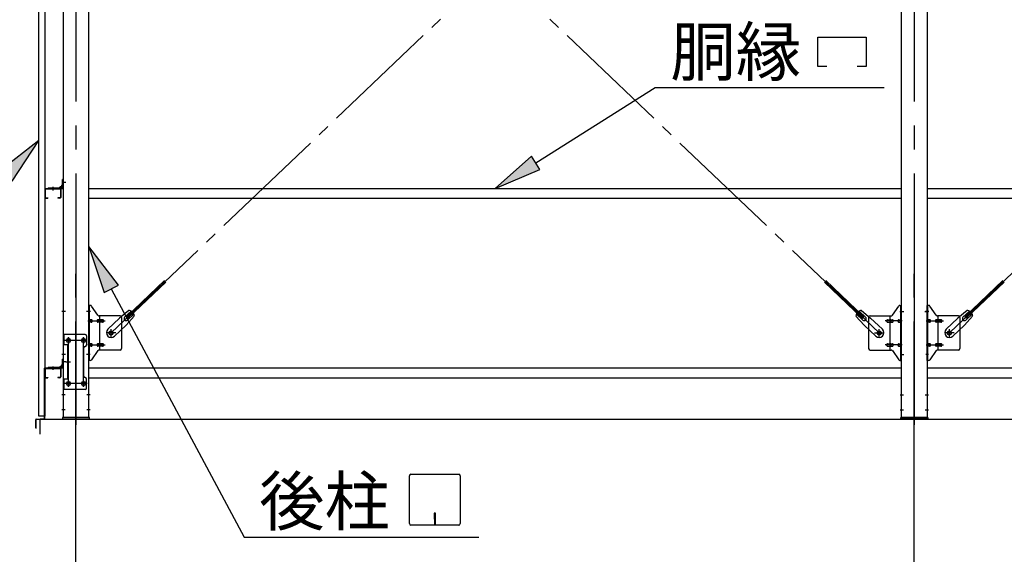
# Model space of a CAD drawing. Extents: x 868 to 32764, y 310 to 22484.
# Drawn here: x 15499 to 18787, y 15824 to 17610 of the extents above; entities that cross this region are included whole.
import ezdxf

# ---------------------------------------------------------------- set-up
doc = ezdxf.new("R2010")
doc.units = 0
doc.header["$LTSCALE"] = 80
doc.linetypes.add('1PL-M', pattern=[15, 12, -1, 1, -1])
doc.linetypes.add('1PL-SL', pattern=[6.5, 5, -0.5, 0.5, -0.5])
for name, color, linetype in [('1PL-M1', 6, '1PL-M'), ('HIKIDASHI', 6, 'CONTINUOUS'), ('SUNPOU', 4, 'CONTINUOUS'), ('アンカ-プレ-ト', 1, 'CONTINUOUS'), ('ブレ-ス', 6, 'CONTINUOUS'), ('ブレ-ス取付金物', 2, 'CONTINUOUS'), ('壁', 3, 'CONTINUOUS'), ('後柱', 3, 'CONTINUOUS'), ('水切り', 3, 'CONTINUOUS'), ('胴縁', 1, 'CONTINUOUS'), ('胴縁金具', 2, 'CONTINUOUS')]:
    doc.layers.add(name, color=color, linetype=linetype)
doc.styles.add('01', font='ROMANS', dxfattribs={"height": 3, "bigfont": 'BIGFONT'})

msp = doc.modelspace()

# ---------------------------------------------------------------- linework, layer by layer
at = {"layer": '1PL-M1'}
for p, q in [((15686.6, 14441.2), (15686.6, 16781.2)), ((18486.6, 14441.2), (18486.6, 16781.2))]:
    msp.add_line(p, q, dxfattribs=at)
at = {"layer": 'HIKIDASHI'}
for p, q in [((18164.2, 17452.7), (18164.2, 17551.7)), ((18164.2, 17551.7), (18326.2, 17551.7)), ((18326.2, 17551.7), (18326.2, 17452.7)), ((18194.2, 17452.7), (18164.2, 17452.7)), ((18326.2, 17452.7), (18296.2, 17452.7)), ((17222, 17131.4), (17621.4, 17382.7)), ((17621.4, 17382.7), (18385.9, 17382.7)), ((15562.1, 17205.6), (15434.1, 17106)), ((15473.3, 17069.9), (15562.1, 17205.6)), ((17207.8, 17154), (17086.6, 17046.2)), ((17236.2, 17108.8), (17207.8, 17154)), ((17086.6, 17046.2), (17236.2, 17108.8)), ((15828.1, 16723), (15729.1, 16851.5)), ((15729.1, 16851.5), (15781.1, 16697.8)), ((15781.1, 16697.8), (15828.1, 16723)), ((15804.6, 16710.4), (16248.2, 15881.2)), ((16800.2, 15926.4), (16800.2, 16086)), ((16805.4, 16091.2), (16965, 16091.2)), ((16970.2, 16086), (16970.2, 15926.4)), ((16883.2, 15961.2), (16883.2, 15941.2)), ((16887.2, 15961.2), (16883.2, 15961.2)), ((16885.2, 15921.2), (16885.2, 15951.2)), ((16887.2, 15921.2), (16887.2, 15961.2)), ((16965, 15921.2), (16805.4, 15921.2)), ((16248.2, 15881.2), (17032, 15881.2))]:
    msp.add_line(p, q, dxfattribs=at)
for centre, start, end in [((16805.4, 16086), 90, 180), ((16965, 16086), 0, 90), ((16805.4, 15926.4), 180, 270), ((16965, 15926.4), 270, 0)]:
    msp.add_arc(centre, 5.2, start, end, dxfattribs=at)
for points in [[(15473.3, 17069.9), (15434.1, 17106), (15562.1, 17205.6)], [(17207.8, 17154), (17236.2, 17108.8), (17086.6, 17046.2)], [(15828.1, 16723), (15781.1, 16697.8), (15729.1, 16851.5)]]:
    msp.add_solid(points, dxfattribs=at)
at = {"layer": 'SUNPOU'}
for p, q in [((15566.6, 16275.2), (21406.6, 16275.2)), ((15566.6, 16225.2), (15566.6, 16275.2))]:
    msp.add_line(p, q, dxfattribs=at)
at = {"layer": 'アンカ-プレ-ト'}
for p, q in [((15731.6, 16281.2), (15641.6, 16281.2)), ((15641.6, 16281.2), (15641.6, 16275.2)), ((15731.6, 16275.2), (15731.6, 16281.2)), ((18441.6, 16275.2), (18441.6, 16281.2)), ((18441.6, 16281.2), (18531.6, 16281.2)), ((18531.6, 16281.2), (18531.6, 16275.2)), ((15641.6, 16275.2), (15731.6, 16275.2)), ((18531.6, 16275.2), (18441.6, 16275.2))]:
    msp.add_line(p, q, dxfattribs=at)
at = {"layer": 'アンカ-プレ-ト', "color": 6, "linetype": '1PL-SL'}
for p, q in [((15686.6, 16250.2), (15686.6, 16306.2)), ((18486.6, 16250.2), (18486.6, 16306.2))]:
    msp.add_line(p, q, dxfattribs=at)
at = {"layer": 'ブレ-ス', "color": 6, "linetype": '1PL-SL'}
for p, q in [((18369.6, 16563.2), (15803.6, 19007.2)), ((15803.6, 16563.2), (18369.6, 19007.2)), ((18603.6, 16563.2), (21169.6, 19007.2))]:
    msp.add_line(p, q, dxfattribs=at)
at = {"layer": 'ブレ-ス'}
for p, q in [((15855.5, 16617.5), (15982.2, 16738.2)), ((15860.3, 16612.4), (15987.1, 16733.1)), ((18312.9, 16612.4), (18186.2, 16733.1)), ((18317.7, 16617.5), (18191, 16738.2)), ((18655.5, 16617.5), (18782.2, 16738.2)), ((18660.3, 16612.4), (18787.1, 16733.1)), ((15793.3, 16575.5), (15832.4, 16612.7)), ((15863.1, 16638.3), (15832.4, 16612.7)), ((15849.2, 16615.9), (15870.6, 16636.2)), ((15881.5, 16619), (15854.5, 16589.6)), ((15860.3, 16612.4), (15855.5, 16617.5)), ((15858.4, 16606.2), (15879.8, 16626.5)), ((18291.7, 16619), (18318.7, 16589.6)), ((18314.8, 16606.2), (18293.4, 16626.5)), ((18324, 16615.9), (18302.6, 16636.2)), ((18310.1, 16638.3), (18340.8, 16612.7)), ((18312.9, 16612.4), (18317.7, 16617.5)), ((18379.9, 16575.5), (18340.8, 16612.7)), ((18593.3, 16575.5), (18632.4, 16612.7)), ((18663.1, 16638.3), (18632.4, 16612.7)), ((18649.2, 16615.9), (18670.6, 16636.2)), ((18681.5, 16619), (18654.5, 16589.6)), ((18660.3, 16612.4), (18655.5, 16617.5)), ((18658.4, 16606.2), (18679.8, 16626.5)), ((15815.4, 16552.3), (15854.5, 16589.6)), ((18357.8, 16552.3), (18318.7, 16589.6)), ((18615.4, 16552.3), (18654.5, 16589.6))]:
    msp.add_line(p, q, dxfattribs=at)
for centre in [(15803.6, 16563.2), (18369.6, 16563.2), (18603.6, 16563.2)]:
    msp.add_circle(centre, 5.5, dxfattribs=at)
for centre, radius, start, end in [((15853.8, 16611), 6.7, 133.6054, 313.6054), ((15861.6, 16618.4), 20, 53.6841, 85.4411), ((15861.6, 16618.4), 20, 1.7698, 33.5268), ((18311.7, 16618.4), 20, 146.4732, 178.2302), ((18311.7, 16618.4), 20, 94.5589, 126.3159), ((18319.4, 16611), 6.7, 226.3946, 46.3946), ((18653.8, 16611), 6.7, 133.6054, 313.6054), ((18661.6, 16618.4), 20, 53.6841, 85.4411), ((18661.6, 16618.4), 20, 1.7698, 33.5268), ((15804.4, 16563.9), 16, 133.6054, 313.6054), ((18368.9, 16563.9), 16, 226.3946, 46.3946), ((18604.4, 16563.9), 16, 133.6054, 313.6054)]:
    msp.add_arc(centre, radius, start, end, dxfattribs=at)
at = {"layer": 'ブレ-ス取付金物'}
for p, q in [((15729.1, 16471.2), (15729.1, 16655.2)), ((15734.5, 16655.2), (15729.1, 16655.2)), ((15731.4, 16471.2), (15731.4, 16655.2)), ((15759.6, 16622.4), (15738.6, 16653.1)), ((18413.6, 16622.4), (18434.6, 16653.1)), ((18438.7, 16655.2), (18444.1, 16655.2)), ((18441.8, 16471.2), (18441.8, 16655.2)), ((18444.1, 16471.2), (18444.1, 16655.2)), ((18529.1, 16471.2), (18529.1, 16655.2)), ((18534.5, 16655.2), (18529.1, 16655.2)), ((18531.4, 16471.2), (18531.4, 16655.2)), ((18559.6, 16622.4), (18538.6, 16653.1)), ((15731.4, 16615.2), (15729.1, 16615.2)), ((15834.1, 16620.2), (15763.7, 16620.2)), ((15766.8, 16506.2), (15766.8, 16620.2)), ((15839.1, 16615.2), (15839.1, 16511.2)), ((18334.1, 16615.2), (18334.1, 16511.2)), ((18339.1, 16620.2), (18409.5, 16620.2)), ((18406.4, 16506.2), (18406.4, 16620.2)), ((18441.8, 16615.2), (18444.1, 16615.2)), ((18531.4, 16615.2), (18529.1, 16615.2)), ((18634.1, 16620.2), (18563.7, 16620.2)), ((18566.8, 16506.2), (18566.8, 16620.2)), ((18639.1, 16615.2), (18639.1, 16511.2)), ((15737.9, 16607.2), (15731.4, 16607.2)), ((15737.9, 16599.2), (15731.4, 16599.2)), ((15765.8, 16607.2), (15759.3, 16607.2)), ((15765.8, 16599.2), (15759.3, 16599.2)), ((15775.6, 16607.2), (15766.8, 16607.2)), ((15775.6, 16599.2), (15766.8, 16599.2)), ((18397.6, 16607.2), (18406.4, 16607.2)), ((18397.6, 16599.2), (18406.4, 16599.2)), ((18407.4, 16607.2), (18413.9, 16607.2)), ((18407.4, 16599.2), (18413.9, 16599.2)), ((18435.3, 16607.2), (18441.8, 16607.2)), ((18435.3, 16599.2), (18441.8, 16599.2)), ((18537.9, 16607.2), (18531.4, 16607.2)), ((18537.9, 16599.2), (18531.4, 16599.2)), ((18565.8, 16607.2), (18559.3, 16607.2)), ((18565.8, 16599.2), (18559.3, 16599.2)), ((18575.6, 16607.2), (18566.8, 16607.2)), ((18575.6, 16599.2), (18566.8, 16599.2)), ((15644.1, 16558.2), (15644.1, 16374.2)), ((15717.1, 16558.2), (15644.1, 16558.2)), ((15646.4, 16558.2), (15646.4, 16523.2)), ((15722.1, 16553.2), (15722.1, 16523.2)), ((15660.9, 16523.2), (15644.1, 16523.2)), ((15658.6, 16523.2), (15658.6, 16409.2)), ((15660.9, 16523.2), (15660.9, 16409.2)), ((15712.1, 16513.2), (15712.1, 16419.2)), ((15731.4, 16511.2), (15729.1, 16511.2)), ((15737.9, 16527.2), (15731.4, 16527.2)), ((15737.9, 16519.2), (15731.4, 16519.2)), ((15765.8, 16527.2), (15759.3, 16527.2)), ((15765.8, 16519.2), (15759.3, 16519.2)), ((15775.6, 16527.2), (15766.8, 16527.2)), ((15775.6, 16519.2), (15766.8, 16519.2)), ((18397.6, 16527.2), (18406.4, 16527.2)), ((18397.6, 16519.2), (18406.4, 16519.2)), ((18407.4, 16527.2), (18413.9, 16527.2)), ((18407.4, 16519.2), (18413.9, 16519.2)), ((18435.3, 16527.2), (18441.8, 16527.2)), ((18435.3, 16519.2), (18441.8, 16519.2)), ((18441.8, 16511.2), (18444.1, 16511.2)), ((18531.4, 16511.2), (18529.1, 16511.2)), ((18537.9, 16527.2), (18531.4, 16527.2)), ((18537.9, 16519.2), (18531.4, 16519.2)), ((18565.8, 16527.2), (18559.3, 16527.2)), ((18565.8, 16519.2), (18559.3, 16519.2)), ((18575.6, 16527.2), (18566.8, 16527.2)), ((18575.6, 16519.2), (18566.8, 16519.2)), ((15759.6, 16504.1), (15738.6, 16473.4)), ((15834.1, 16506.2), (15763.7, 16506.2)), ((18339.1, 16506.2), (18409.5, 16506.2)), ((18413.6, 16504.1), (18434.6, 16473.4)), ((18559.6, 16504.1), (18538.6, 16473.4)), ((18634.1, 16506.2), (18563.7, 16506.2)), ((15734.5, 16471.2), (15729.1, 16471.2)), ((18438.7, 16471.2), (18444.1, 16471.2)), ((18534.5, 16471.2), (18529.1, 16471.2)), ((15660.9, 16409.2), (15644.1, 16409.2)), ((15646.4, 16409.2), (15646.4, 16374.2)), ((15722.1, 16379.2), (15722.1, 16409.2)), ((15717.1, 16374.2), (15644.1, 16374.2))]:
    msp.add_line(p, q, dxfattribs=at)
at = {"layer": 'ブレ-ス取付金物', "color": 6, "linetype": '1PL-SL'}
for p, q in [((15735.2, 16635.2), (15724, 16635.2)), ((18438, 16635.2), (18449.2, 16635.2)), ((18535.2, 16635.2), (18524, 16635.2)), ((15726.6, 16603.2), (15784, 16603.2)), ((15803.6, 16550.3), (15803.6, 16576.2)), ((18369.6, 16550.3), (18369.6, 16576.2)), ((18446.6, 16603.2), (18389.2, 16603.2)), ((18526.6, 16603.2), (18584, 16603.2)), ((18603.6, 16550.3), (18603.6, 16576.2)), ((15661.6, 16547.8), (15661.6, 16527.8)), ((15711.6, 16547.8), (15711.6, 16527.8)), ((15819.6, 16563.2), (15787.8, 16563.2)), ((18353.6, 16563.2), (18385.4, 16563.2)), ((18619.6, 16563.2), (18587.8, 16563.2)), ((15723.6, 16538.2), (15649.4, 16538.2)), ((15726.6, 16523.2), (15784, 16523.2)), ((18446.6, 16523.2), (18389.2, 16523.2)), ((18526.6, 16523.2), (18584, 16523.2)), ((15734.1, 16491.2), (15725.2, 16491.2)), ((18439.1, 16491.2), (18448.1, 16491.2)), ((18534.1, 16491.2), (18525.2, 16491.2)), ((15653.2, 16466.2), (15668.1, 16466.2)), ((15723.4, 16394.2), (15648.1, 16394.2)), ((15661.6, 16403.8), (15661.6, 16383.8)), ((15711.6, 16403.8), (15711.6, 16383.8))]:
    msp.add_line(p, q, dxfattribs=at)
at = {"layer": 'ブレ-ス取付金物'}
for centre, radius in [((15661.6, 16538.2), 6), ((15711.6, 16538.2), 6), ((15803.6, 16563.2), 6.5), ((18369.6, 16563.2), 6.5), ((18603.6, 16563.2), 6.5), ((15661.6, 16394.2), 6), ((15711.6, 16394.2), 6)]:
    msp.add_circle(centre, radius, dxfattribs=at)
for centre, radius, start, end in [((15734.5, 16650.2), 5, 34.439, 90), ((15734.5, 16650.2), 5, 34.439, 90), ((18438.7, 16650.2), 5, 90, 145.561), ((18438.7, 16650.2), 5, 90, 145.561), ((18534.5, 16650.2), 5, 34.439, 90), ((18534.5, 16650.2), 5, 34.439, 90), ((15763.7, 16625.2), 5, 214.439, 270), ((15834.1, 16615.2), 5, 0, 90), ((18339.1, 16615.2), 5, 90, 180), ((18409.5, 16625.2), 5, 270, 325.561), ((18563.7, 16625.2), 5, 214.439, 270), ((18634.1, 16615.2), 5, 0, 90), ((15731.4, 16605.6), 1.61, 56.4659, 90), ((15731.4, 16600.8), 1.61, 270, 303.5341), ((15730.7, 16604.5), 2.98, 32.0054, 56.4659), ((15730.7, 16602), 2.98, 303.5341, 327.9946), ((15729.4, 16603.7), 4.4, 14.5143, 32.0054), ((15729.4, 16602.7), 4.4, 327.9946, 345.4857), ((15727.5, 16603.2), 6.38, 360, 14.5143), ((15727.5, 16603.2), 6.38, 345.4857, 0), ((15737.9, 16604.1), 3.07, 64.6677, 90), ((15737.9, 16602.3), 3.07, 270, 295.3323), ((15737.7, 16603.7), 3.57, 41.1859, 64.6677), ((15737.7, 16602.7), 3.57, 295.3323, 318.8141), ((15737.4, 16603.4), 4.01, 19.9224, 41.1859), ((15737.4, 16603), 4.01, 318.8141, 340.0776), ((15736.8, 16603.2), 4.56, 360, 19.9224), ((15736.8, 16603.2), 4.56, 340.0776, 0), ((15763.2, 16603.2), 6.38, 165.4857, 180), ((15763.2, 16603.2), 6.38, 180, 194.5143), ((15761.3, 16603.7), 4.4, 147.9946, 165.4857), ((15761.3, 16602.7), 4.4, 194.5143, 212.0054), ((15760.1, 16604.5), 2.98, 123.5341, 147.9946), ((15760.1, 16602), 2.98, 212.0054, 236.4659), ((15759.3, 16605.6), 1.61, 90, 123.5341), ((15759.3, 16600.8), 1.61, 236.4659, 270), ((15770.7, 16603.2), 6.38, 165.4857, 180), ((15770.7, 16603.2), 6.38, 180, 194.5143), ((15768.8, 16603.7), 4.4, 147.9946, 165.4857), ((15768.8, 16602.7), 4.4, 194.5143, 212.0054), ((15767.6, 16604.5), 2.98, 123.5341, 147.9946), ((15767.6, 16602), 2.98, 212.0054, 236.4659), ((15766.8, 16605.6), 1.61, 90, 123.5341), ((15766.8, 16600.8), 1.61, 236.4659, 270), ((15775.6, 16604.1), 3.07, 64.6677, 90), ((15775.6, 16602.3), 3.07, 270, 295.3323), ((15775.4, 16603.7), 3.57, 41.1859, 64.6677), ((15775.4, 16602.7), 3.57, 295.3323, 318.8141), ((15775.1, 16603.4), 4.01, 19.9224, 41.1859), ((15775.1, 16603), 4.01, 318.8141, 340.0776), ((15774.5, 16603.2), 4.56, 0, 19.9224), ((15774.5, 16603.2), 4.56, 340.0776, 360), ((18398.7, 16603.2), 4.56, 160.0776, 180), ((18398.7, 16603.2), 4.56, 180, 199.9224), ((18398.2, 16603.4), 4.01, 138.8141, 160.0776), ((18398.2, 16603), 4.01, 199.9224, 221.1859), ((18397.8, 16603.7), 3.57, 115.3323, 138.8141), ((18397.8, 16602.7), 3.57, 221.1859, 244.6677), ((18397.6, 16604.1), 3.07, 90, 115.3323), ((18397.6, 16602.3), 3.07, 244.6677, 270), ((18406.4, 16605.6), 1.61, 56.4659, 90), ((18406.4, 16600.8), 1.61, 270, 303.5341), ((18405.7, 16604.5), 2.98, 32.0054, 56.4659), ((18405.7, 16602), 2.98, 303.5341, 327.9946), ((18404.4, 16603.7), 4.4, 14.5143, 32.0054), ((18404.4, 16602.7), 4.4, 327.9946, 345.4857), ((18402.5, 16603.2), 6.38, 360, 14.5143), ((18402.5, 16603.2), 6.38, 345.4857, 0), ((18413.9, 16605.6), 1.61, 56.4659, 90), ((18413.9, 16600.8), 1.61, 270, 303.5341), ((18413.2, 16604.5), 2.98, 32.0054, 56.4659), ((18413.2, 16602), 2.98, 303.5341, 327.9946), ((18411.9, 16603.7), 4.4, 14.5143, 32.0054), ((18411.9, 16602.7), 4.4, 327.9946, 345.4857), ((18410, 16603.2), 6.38, 360, 14.5143), ((18410, 16603.2), 6.38, 345.4857, 0), ((18436.4, 16603.2), 4.56, 160.0776, 180), ((18436.4, 16603.2), 4.56, 180, 199.9224), ((18435.9, 16603.4), 4.01, 138.8141, 160.0776), ((18435.9, 16603), 4.01, 199.9224, 221.1859), ((18435.5, 16603.7), 3.57, 115.3323, 138.8141), ((18435.5, 16602.7), 3.57, 221.1859, 244.6677), ((18435.3, 16604.1), 3.07, 90, 115.3323), ((18435.3, 16602.3), 3.07, 244.6677, 270), ((18445.7, 16603.2), 6.38, 165.4857, 180), ((18445.7, 16603.2), 6.38, 180, 194.5143), ((18443.8, 16603.7), 4.4, 147.9946, 165.4857), ((18443.8, 16602.7), 4.4, 194.5143, 212.0054), ((18442.6, 16604.5), 2.98, 123.5341, 147.9946), ((18442.6, 16602), 2.98, 212.0054, 236.4659), ((18441.8, 16605.6), 1.61, 90, 123.5341), ((18441.8, 16600.8), 1.61, 236.4659, 270), ((18531.4, 16605.6), 1.61, 56.4659, 90), ((18531.4, 16600.8), 1.61, 270, 303.5341), ((18530.7, 16604.5), 2.98, 32.0054, 56.4659), ((18530.7, 16602), 2.98, 303.5341, 327.9946), ((18529.4, 16603.7), 4.4, 14.5143, 32.0054), ((18529.4, 16602.7), 4.4, 327.9946, 345.4857), ((18527.5, 16603.2), 6.38, 360, 14.5143), ((18527.5, 16603.2), 6.38, 345.4857, 0), ((18537.9, 16604.1), 3.07, 64.6677, 90), ((18537.9, 16602.3), 3.07, 270, 295.3323), ((18537.7, 16603.7), 3.57, 41.1859, 64.6677), ((18537.7, 16602.7), 3.57, 295.3323, 318.8141), ((18537.4, 16603.4), 4.01, 19.9224, 41.1859), ((18537.4, 16603), 4.01, 318.8141, 340.0776), ((18536.8, 16603.2), 4.56, 360, 19.9224), ((18536.8, 16603.2), 4.56, 340.0776, 0), ((18563.2, 16603.2), 6.38, 165.4857, 180), ((18563.2, 16603.2), 6.38, 180, 194.5143), ((18561.3, 16603.7), 4.4, 147.9946, 165.4857), ((18561.3, 16602.7), 4.4, 194.5143, 212.0054), ((18560.1, 16604.5), 2.98, 123.5341, 147.9946), ((18560.1, 16602), 2.98, 212.0054, 236.4659), ((18559.3, 16605.6), 1.61, 90, 123.5341), ((18559.3, 16600.8), 1.61, 236.4659, 270), ((18570.7, 16603.2), 6.38, 165.4857, 180), ((18570.7, 16603.2), 6.38, 180, 194.5143), ((18568.8, 16603.7), 4.4, 147.9946, 165.4857), ((18568.8, 16602.7), 4.4, 194.5143, 212.0054), ((18567.6, 16604.5), 2.98, 123.5341, 147.9946), ((18567.6, 16602), 2.98, 212.0054, 236.4659), ((18566.8, 16605.6), 1.61, 90, 123.5341), ((18566.8, 16600.8), 1.61, 236.4659, 270), ((18575.6, 16604.1), 3.07, 64.6677, 90), ((18575.6, 16602.3), 3.07, 270, 295.3323), ((18575.4, 16603.7), 3.57, 41.1859, 64.6677), ((18575.4, 16602.7), 3.57, 295.3323, 318.8141), ((18575.1, 16603.4), 4.01, 19.9224, 41.1859), ((18575.1, 16603), 4.01, 318.8141, 340.0776), ((18574.5, 16603.2), 4.56, 0, 19.9224), ((18574.5, 16603.2), 4.56, 340.0776, 360), ((15717.1, 16553.2), 5, 0, 90), ((15717.1, 16513.2), 5, 90, 180), ((15717.1, 16523.2), 5, 270, 0), ((15731.4, 16525.6), 1.61, 56.4659, 90), ((15731.4, 16520.8), 1.61, 270, 303.5341), ((15730.7, 16524.5), 2.98, 32.0054, 56.4659), ((15730.7, 16522), 2.98, 303.5341, 327.9946), ((15729.4, 16523.7), 4.4, 14.5143, 32.0054), ((15729.4, 16522.7), 4.4, 327.9946, 345.4857), ((15727.5, 16523.2), 6.38, 360, 14.5143), ((15727.5, 16523.2), 6.38, 345.4857, 0), ((15737.9, 16524.1), 3.07, 64.6677, 90), ((15737.9, 16522.3), 3.07, 270, 295.3323), ((15737.7, 16523.7), 3.57, 41.1859, 64.6677), ((15737.7, 16522.7), 3.57, 295.3323, 318.8141), ((15737.4, 16523.4), 4.01, 19.9224, 41.1859), ((15737.4, 16523), 4.01, 318.8141, 340.0776), ((15736.8, 16523.2), 4.56, 0, 19.9224), ((15736.8, 16523.2), 4.56, 340.0776, 360), ((15763.2, 16523.2), 6.38, 165.4857, 180), ((15763.2, 16523.2), 6.38, 180, 194.5143), ((15761.3, 16523.7), 4.4, 147.9946, 165.4857), ((15761.3, 16522.7), 4.4, 194.5143, 212.0054), ((15760.1, 16524.5), 2.98, 123.5341, 147.9946), ((15760.1, 16522), 2.98, 212.0054, 236.4659), ((15759.3, 16525.6), 1.61, 90, 123.5341), ((15759.3, 16520.8), 1.61, 236.4659, 270), ((15770.7, 16523.2), 6.38, 165.4857, 180), ((15770.7, 16523.2), 6.38, 180, 194.5143), ((15768.8, 16523.7), 4.4, 147.9946, 165.4857), ((15768.8, 16522.7), 4.4, 194.5143, 212.0054), ((15767.6, 16524.5), 2.98, 123.5341, 147.9946), ((15767.6, 16522), 2.98, 212.0054, 236.4659), ((15766.8, 16525.6), 1.61, 90, 123.5341), ((15766.8, 16520.8), 1.61, 236.4659, 270), ((15775.6, 16524.1), 3.07, 64.6677, 90), ((15775.6, 16522.3), 3.07, 270, 295.3323), ((15775.4, 16523.7), 3.57, 41.1859, 64.6677), ((15775.4, 16522.7), 3.57, 295.3323, 318.8141), ((15775.1, 16523.4), 4.01, 19.9224, 41.1859), ((15775.1, 16523), 4.01, 318.8141, 340.0776), ((15774.5, 16523.2), 4.56, 360, 19.9224), ((15774.5, 16523.2), 4.56, 340.0776, 0), ((15834.1, 16511.2), 5, 270, 0), ((18339.1, 16511.2), 5, 180, 270), ((18398.7, 16523.2), 4.56, 160.0776, 180), ((18398.7, 16523.2), 4.56, 180, 199.9224), ((18398.2, 16523.4), 4.01, 138.8141, 160.0776), ((18398.2, 16523), 4.01, 199.9224, 221.1859), ((18397.8, 16523.7), 3.57, 115.3323, 138.8141), ((18397.8, 16522.7), 3.57, 221.1859, 244.6677), ((18397.6, 16524.1), 3.07, 90, 115.3323), ((18397.6, 16522.3), 3.07, 244.6677, 270), ((18406.4, 16525.6), 1.61, 56.4659, 90), ((18406.4, 16520.8), 1.61, 270, 303.5341), ((18405.7, 16524.5), 2.98, 32.0054, 56.4659), ((18405.7, 16522), 2.98, 303.5341, 327.9946), ((18404.4, 16523.7), 4.4, 14.5143, 32.0054), ((18404.4, 16522.7), 4.4, 327.9946, 345.4857), ((18402.5, 16523.2), 6.38, 360, 14.5143), ((18402.5, 16523.2), 6.38, 345.4857, 0), ((18413.9, 16525.6), 1.61, 56.4659, 90), ((18413.9, 16520.8), 1.61, 270, 303.5341), ((18413.2, 16524.5), 2.98, 32.0054, 56.4659), ((18413.2, 16522), 2.98, 303.5341, 327.9946), ((18411.9, 16523.7), 4.4, 14.5143, 32.0054), ((18411.9, 16522.7), 4.4, 327.9946, 345.4857), ((18410, 16523.2), 6.38, 360, 14.5143), ((18410, 16523.2), 6.38, 345.4857, 0), ((18436.4, 16523.2), 4.56, 160.0776, 180), ((18436.4, 16523.2), 4.56, 180, 199.9224), ((18435.9, 16523.4), 4.01, 138.8141, 160.0776), ((18435.9, 16523), 4.01, 199.9224, 221.1859), ((18435.5, 16523.7), 3.57, 115.3323, 138.8141), ((18435.5, 16522.7), 3.57, 221.1859, 244.6677), ((18435.3, 16524.1), 3.07, 90, 115.3323), ((18435.3, 16522.3), 3.07, 244.6677, 270), ((18445.7, 16523.2), 6.38, 165.4857, 180), ((18445.7, 16523.2), 6.38, 180, 194.5143), ((18443.8, 16523.7), 4.4, 147.9946, 165.4857), ((18443.8, 16522.7), 4.4, 194.5143, 212.0054), ((18442.6, 16524.5), 2.98, 123.5341, 147.9946), ((18442.6, 16522), 2.98, 212.0054, 236.4659), ((18441.8, 16525.6), 1.61, 90, 123.5341), ((18441.8, 16520.8), 1.61, 236.4659, 270), ((18531.4, 16525.6), 1.61, 56.4659, 90), ((18531.4, 16520.8), 1.61, 270, 303.5341), ((18530.7, 16524.5), 2.98, 32.0054, 56.4659), ((18530.7, 16522), 2.98, 303.5341, 327.9946), ((18529.4, 16523.7), 4.4, 14.5143, 32.0054), ((18529.4, 16522.7), 4.4, 327.9946, 345.4857), ((18527.5, 16523.2), 6.38, 360, 14.5143), ((18527.5, 16523.2), 6.38, 345.4857, 0), ((18537.9, 16524.1), 3.07, 64.6677, 90), ((18537.9, 16522.3), 3.07, 270, 295.3323), ((18537.7, 16523.7), 3.57, 41.1859, 64.6677), ((18537.7, 16522.7), 3.57, 295.3323, 318.8141), ((18537.4, 16523.4), 4.01, 19.9224, 41.1859), ((18537.4, 16523), 4.01, 318.8141, 340.0776), ((18536.8, 16523.2), 4.56, 0, 19.9224), ((18536.8, 16523.2), 4.56, 340.0776, 360), ((18563.2, 16523.2), 6.38, 165.4857, 180), ((18563.2, 16523.2), 6.38, 180, 194.5143), ((18561.3, 16523.7), 4.4, 147.9946, 165.4857), ((18561.3, 16522.7), 4.4, 194.5143, 212.0054), ((18560.1, 16524.5), 2.98, 123.5341, 147.9946), ((18560.1, 16522), 2.98, 212.0054, 236.4659), ((18559.3, 16525.6), 1.61, 90, 123.5341), ((18559.3, 16520.8), 1.61, 236.4659, 270), ((18570.7, 16523.2), 6.38, 165.4857, 180), ((18570.7, 16523.2), 6.38, 180, 194.5143), ((18568.8, 16523.7), 4.4, 147.9946, 165.4857), ((18568.8, 16522.7), 4.4, 194.5143, 212.0054), ((18567.6, 16524.5), 2.98, 123.5341, 147.9946), ((18567.6, 16522), 2.98, 212.0054, 236.4659), ((18566.8, 16525.6), 1.61, 90, 123.5341), ((18566.8, 16520.8), 1.61, 236.4659, 270), ((18575.6, 16524.1), 3.07, 64.6677, 90), ((18575.6, 16522.3), 3.07, 270, 295.3323), ((18575.4, 16523.7), 3.57, 41.1859, 64.6677), ((18575.4, 16522.7), 3.57, 295.3323, 318.8141), ((18575.1, 16523.4), 4.01, 19.9224, 41.1859), ((18575.1, 16523), 4.01, 318.8141, 340.0776), ((18574.5, 16523.2), 4.56, 360, 19.9224), ((18574.5, 16523.2), 4.56, 340.0776, 0), ((18634.1, 16511.2), 5, 270, 0), ((15763.7, 16501.2), 5, 90, 145.561), ((18409.5, 16501.2), 5, 34.439, 90), ((18563.7, 16501.2), 5, 90, 145.561), ((15734.5, 16476.2), 5, 270, 325.561), ((18438.7, 16476.2), 5, 214.439, 270), ((18534.5, 16476.2), 5, 270, 325.561), ((15717.1, 16419.2), 5, 180, 270), ((15717.1, 16409.2), 5, 0, 90), ((15717.1, 16379.2), 5, 270, 0)]:
    msp.add_arc(centre, radius, start, end, dxfattribs=at)
at = {"layer": '壁'}
for p, q in [((15562.1, 16285.2), (15562.1, 19473.2)), ((15582.1, 19473.2), (15582.1, 16285.2)), ((15582.1, 16285.2), (15562.1, 16285.2))]:
    msp.add_line(p, q, dxfattribs=at)
at = {"layer": '後柱'}
for p, q in [((15644.1, 19471.2), (15644.1, 16281.2)), ((15729.1, 16281.2), (15729.1, 19471.2)), ((18444.1, 16281.2), (18444.1, 19471.2)), ((18529.1, 19471.2), (18529.1, 16281.2)), ((15660.1, 16544.2), (15663.1, 16544.2)), ((15710.1, 16544.2), (15713.1, 16544.2)), ((15663.1, 16532.2), (15660.1, 16532.2)), ((15713.1, 16532.2), (15710.1, 16532.2)), ((15660.1, 16400.2), (15663.1, 16400.2)), ((15663.1, 16388.2), (15660.1, 16388.2)), ((15710.1, 16400.2), (15713.1, 16400.2)), ((15713.1, 16388.2), (15710.1, 16388.2)), ((15644.1, 16281.2), (15729.1, 16281.2)), ((18529.1, 16281.2), (18444.1, 16281.2))]:
    msp.add_line(p, q, dxfattribs=at)
at = {"layer": '後柱', "color": 6, "linetype": '1PL-M'}
for p, q in [((15686.6, 19496.2), (15686.6, 16256.2)), ((18486.6, 19496.2), (18486.6, 16256.2))]:
    msp.add_line(p, q, dxfattribs=at)
at = {"layer": '後柱', "color": 6, "linetype": '1PL-SL'}
for p, q in [((15653.1, 17066.2), (15639.1, 17066.2)), ((15653.1, 17066.2), (15639.1, 17066.2)), ((15651.4, 16635.2), (15639.1, 16635.2)), ((15734.1, 16635.2), (15721.8, 16635.2)), ((18439.1, 16635.2), (18451.4, 16635.2)), ((18521.8, 16635.2), (18534.1, 16635.2)), ((15661.6, 16383.2), (15661.6, 16549.2)), ((15711.6, 16383.2), (15711.6, 16549.2)), ((15674.1, 16538.2), (15649.1, 16538.2)), ((15724.1, 16538.2), (15699.1, 16538.2)), ((15651.4, 16491.2), (15639.1, 16491.2)), ((15734.1, 16491.2), (15721.8, 16491.2)), ((18439.1, 16491.2), (18451.4, 16491.2)), ((15653.1, 16466.2), (15639.1, 16466.2)), ((15653.1, 16466.2), (15639.1, 16466.2)), ((15674.1, 16394.2), (15649.1, 16394.2)), ((15724.1, 16394.2), (15699.1, 16394.2)), ((15650.7, 16356.2), (15639.1, 16356.2)), ((15734.1, 16356.2), (15722.5, 16356.2)), ((18439.1, 16356.2), (18450.7, 16356.2)), ((18522.5, 16356.2), (18534.1, 16356.2)), ((15650.7, 16306.2), (15639.1, 16306.2)), ((15734.1, 16306.2), (15722.5, 16306.2)), ((18439.1, 16306.2), (18450.7, 16306.2)), ((18522.5, 16306.2), (18534.1, 16306.2))]:
    msp.add_line(p, q, dxfattribs=at)
at = {"layer": '後柱'}
for centre, start, end in [((15660.1, 16538.2), 90, 270), ((15663.1, 16538.2), 270, 90), ((15710.1, 16538.2), 90, 270), ((15713.1, 16538.2), 270, 90), ((15660.1, 16394.2), 90, 270), ((15663.1, 16394.2), 270, 90), ((15710.1, 16394.2), 90, 270), ((15713.1, 16394.2), 270, 90)]:
    msp.add_arc(centre, 6, start, end, dxfattribs=at)
at = {"layer": '水切り'}
for p, q in [((15581.1, 16278.2), (15581.1, 16445.2)), ((15582.1, 16278.2), (15582.1, 16445.2)), ((15583.1, 16447.2), (15593.1, 16447.2)), ((15583.1, 16446.2), (15593.1, 16446.2)), ((15593.1, 16447.2), (15593.1, 16446.2)), ((15552.1, 16246.2), (15552.1, 16273.4)), ((15553.1, 16246.2), (15553.1, 16273.4)), ((15554.1, 16253.2), (15553.1, 16253.2)), ((15554, 16275.4), (15580.2, 16277.2)), ((15554, 16274.4), (15580.2, 16276.2)), ((15554.1, 16246.2), (15554.1, 16253.2))]:
    msp.add_line(p, q, dxfattribs=at)
for centre, radius, start, end in [((15583.1, 16445.2), 2, 90, 180), ((15583.1, 16445.2), 1, 90, 180), ((15554.1, 16273.4), 2, 93.9452, 180), ((15553.1, 16246.2), 1, 180, 0), ((15554.1, 16273.4), 1, 93.9452, 180), ((15580.1, 16278.2), 2, 273.9452, 0), ((15580.1, 16278.2), 1, 273.9452, 0)]:
    msp.add_arc(centre, radius, start, end, dxfattribs=at)
at = {"layer": '胴縁'}
for p, q in [((15582.1, 17043.2), (15582.1, 17016.2)), ((15583.7, 17043.2), (15583.7, 17016.2)), ((15585.1, 17046.2), (15633.1, 17046.2)), ((15585.1, 17044.6), (15633.1, 17044.6)), ((15634.5, 17043.2), (15634.5, 17016.2)), ((15636.1, 17043.2), (15636.1, 17016.2)), ((15729.1, 17046.2), (18444.1, 17046.2)), ((18529.1, 17046.2), (21244.1, 17046.2)), ((15585.1, 17014.8), (15592.1, 17014.8)), ((15585.1, 17013.2), (15592.1, 17013.2)), ((15592.1, 17014.8), (15592.1, 17013.2)), ((15626.1, 17014.8), (15626.1, 17013.2)), ((15633.1, 17014.8), (15626.1, 17014.8)), ((15633.1, 17013.2), (15626.1, 17013.2)), ((15729.1, 17013.2), (18444.1, 17013.2)), ((18529.1, 17013.2), (21244.1, 17013.2)), ((15582.1, 16443.2), (15582.1, 16416.2)), ((15583.7, 16443.2), (15583.7, 16416.2)), ((15585.1, 16446.2), (15633.1, 16446.2)), ((15585.1, 16444.6), (15633.1, 16444.6)), ((15634.5, 16443.2), (15634.5, 16416.2)), ((15636.1, 16443.2), (15636.1, 16416.2)), ((15729.1, 16446.2), (18444.1, 16446.2)), ((18529.1, 16446.2), (21244.1, 16446.2)), ((15585.1, 16414.8), (15592.1, 16414.8)), ((15585.1, 16413.2), (15592.1, 16413.2)), ((15592.1, 16414.8), (15592.1, 16413.2)), ((15633.1, 16414.8), (15626.1, 16414.8)), ((15626.1, 16414.8), (15626.1, 16413.2)), ((15633.1, 16413.2), (15626.1, 16413.2)), ((15729.1, 16413.2), (18444.1, 16413.2)), ((18529.1, 16413.2), (21244.1, 16413.2))]:
    msp.add_line(p, q, dxfattribs=at)
at = {"layer": '胴縁', "color": 6, "linetype": '1PL-M'}
for p, q in [((15609.1, 17051.2), (15609.1, 17039.6)), ((15609.1, 16451.2), (15609.1, 16439.6))]:
    msp.add_line(p, q, dxfattribs=at)
at = {"layer": '胴縁'}
for centre, radius, start, end in [((15585.1, 17043.2), 3, 90, 180), ((15585.1, 17043.2), 1.4, 90, 180), ((15633.1, 17043.2), 3, 0, 90), ((15633.1, 17043.2), 1.4, 0, 90), ((15585.1, 17016.2), 3, 180, 270), ((15585.1, 17016.2), 1.4, 180, 270), ((15633.1, 17016.2), 3, 270, 0), ((15633.1, 17016.2), 1.4, 270, 0), ((15585.1, 16443.2), 3, 90, 180), ((15585.1, 16443.2), 1.4, 90, 180), ((15633.1, 16443.2), 3, 0, 90), ((15633.1, 16443.2), 1.4, 0, 90), ((15585.1, 16416.2), 3, 180, 270), ((15585.1, 16416.2), 1.4, 180, 270), ((15633.1, 16416.2), 1.4, 270, 0), ((15633.1, 16416.2), 3, 270, 0)]:
    msp.add_arc(centre, radius, start, end, dxfattribs=at)
at = {"layer": '胴縁金具'}
for p, q in [((15644.1, 17076.2), (15641.8, 17076.2)), ((15641.8, 17049.2), (15641.8, 17076.2)), ((15644.1, 17049.2), (15644.1, 17076.2)), ((15594.1, 17048.5), (15594.1, 17046.2)), ((15594.1, 17048.5), (15641.1, 17048.5)), ((15594.1, 17046.2), (15641.1, 17046.2)), ((15631.8, 17048.5), (15631.8, 17049)), ((15638.3, 17051), (15633.8, 17051)), ((15639.3, 17052), (15639.3, 17056.5)), ((15641.8, 17058.5), (15641.3, 17058.5)), ((15641.8, 16449.2), (15641.8, 16476.2)), ((15644.1, 16476.2), (15641.8, 16476.2)), ((15644.1, 16449.2), (15644.1, 16476.2)), ((15594.1, 16448.5), (15641.1, 16448.5)), ((15594.1, 16448.5), (15594.1, 16446.2)), ((15594.1, 16446.2), (15641.1, 16446.2)), ((15631.8, 16448.5), (15631.8, 16449)), ((15638.3, 16451), (15633.8, 16451)), ((15639.3, 16452), (15639.3, 16456.5)), ((15641.8, 16458.5), (15641.3, 16458.5))]:
    msp.add_line(p, q, dxfattribs=at)
at = {"layer": '胴縁金具', "color": 6, "linetype": '1PL-SL'}
for p, q in [((15609.1, 17051), (15609.1, 17043.7)), ((15639.3, 17066.2), (15646.6, 17066.2)), ((15609.1, 16451), (15609.1, 16443.7)), ((15639.3, 16466.2), (15646.6, 16466.2))]:
    msp.add_line(p, q, dxfattribs=at)
at = {"layer": '胴縁金具'}
for centre, radius, start, end in [((15633.8, 17049), 2, 90, 180), ((15638.3, 17052), 1, 270, 0), ((15641.3, 17056.5), 2, 90, 180), ((15641.1, 17049.2), 3, 270, 0), ((15641.1, 17049.2), 0.7, 270, 0), ((15633.8, 16449), 2, 90, 180), ((15638.3, 16452), 1, 270, 0), ((15641.3, 16456.5), 2, 90, 180), ((15641.1, 16449.2), 0.7, 270, 0), ((15641.1, 16449.2), 3, 270, 0)]:
    msp.add_arc(centre, radius, start, end, dxfattribs=at)

# ---------------------------------------------------------------- texts
at = {"layer": 'HIKIDASHI', "style": '01'}
for s, p in [('胴縁', (17671.9, 17422.7)), ('後柱', (16298.6, 15921.2))]:
    msp.add_text(s, height=160, dxfattribs=at).set_placement(p)

doc.saveas('drawing.dxf')
